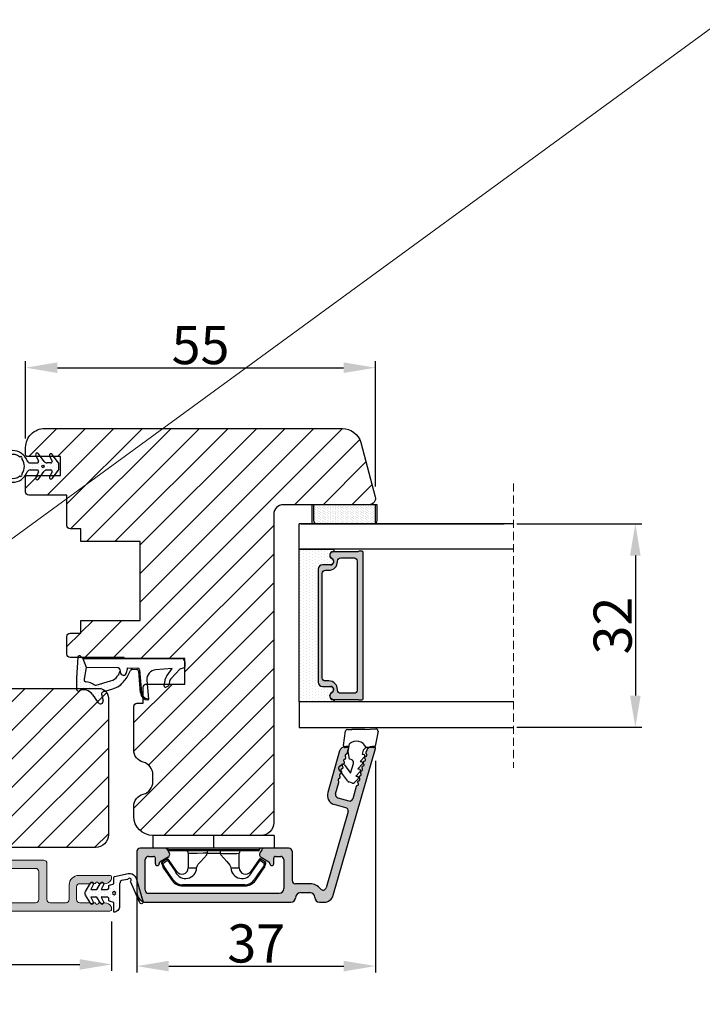
# Model space of a CAD drawing. Units: millimetres. Extents: x 3099 to 9415, y -2313 to -172.
# Drawn here: x 3200 to 3226, y -554 to -516 of the extents above; entities that cross this region are included whole.
import ezdxf

# ---------------------------------------------------------------- set-up
doc = ezdxf.new("R2010")
doc.units = ezdxf.units.MM
doc.linetypes.add('HIDDEN', pattern=[1.905, 1.27, -0.635])
doc.layers.get('0').update_dxf_attribs({"lineweight": 0})
doc.layers.get('DEFPOINTS').update_dxf_attribs({"lineweight": 0})
for name, color, linetype, lineweight in [('02 MEASURES', 156, 'Continuous', 13), ('03 FRAME', 40, 'Continuous', 25), ('06 SASH HATCH', 40, 'Continuous', 0), ('07 GLASS', 151, 'Continuous', 25), ('09 ALUMINIUM', 55, 'Continuous', 25), ('10 ALUMINIUM HATCH', 55, 'Continuous', 0), ('13 GASKET', 254, 'Continuous', 25), ('14 GASKET HATCH', 254, 'Continuous', 0), ('15 CLIPS', 22, 'Continuous', 25), ('19 PV', 7, 'Continuous', 25), ('22 GLASKLODS', 22, 'Continuous', 25)]:
    doc.layers.add(name, color=color, linetype=linetype, lineweight=lineweight)
doc.styles.add('M1x0.25', font='arial.ttf', dxfattribs={"height": 1.5})
doc.dimstyles.new('M1x0.25', dxfattribs={"dimscale": 0, "dimtxt": 1.5, "dimasz": 1.25, "dimexe": 0.25, "dimexo": 0.5, "dimgap": 0.125, "dimtad": 1, "dimdec": 0, "dimlfac": 4, "dimdsep": 46, "dimtxsty": 'M1x0.25', "dimcen": -1, "dimclrd": 256, "dimclre": 256, "dimclrt": 256, "dimazin": 2, "dimtfac": 1, "dimtdec": 0, "dimtmove": 0, "dimatfit": 3, "dimfxl": 1, "dimtolj": 1, "dimarcsym": 0})
pattern_1 = [(225, (3684.2663, 2803.9405), (0.561266, -0.561266), [])]
pattern_2 = [(270, (3684.26634, 2803.9405), (0.1190625, -0.05953125), [0, -0.1190625])]

# ---------------------------------------------------------------- blocks, each defined once
blk = doc.blocks.new('*D420')
at = {"layer": '02 MEASURES', "lineweight": -2}
for p, q in [((3191.538, -547.561), (3191.538, -552.99)), ((3203.163, -551.051), (3203.163, -552.99)), ((3192.788, -552.74), (3201.913, -552.74))]:
    blk.add_line(p, q, dxfattribs=at)
at = {"layer": '02 MEASURES'}
for points in [[(3192.788, -552.532), (3192.788, -552.948), (3191.538, -552.74)], [(3201.913, -552.948), (3201.913, -552.532), (3203.163, -552.74)]]:
    blk.add_solid(points, dxfattribs=at)
at = {"layer": 'DEFPOINTS', "color": 0}
for p in [(3191.538, -547.061), (3203.163, -550.551), (3203.163, -552.74)]:
    blk.add_point(p, dxfattribs=at)
at = {"layer": '02 MEASURES', "insert": (3197.351, -551.865), "char_height": 1.5, "attachment_point": 5, "style": 'M1x0.25'}
blk.add_mtext('\\A1;47', dxfattribs=at)
blk = doc.blocks.new('b')
at = {"layer": '15 CLIPS'}
for p, q in [((1725.67, -2993.35), (1725.67, -2991.35)), ((1744.67, -2991.35), (1725.67, -2991.35)), ((1735.17, -2993.35), (1735.17, -2991.35)), ((1744.67, -2991.35), (1744.67, -2993.35)), ((1735.17, -2993.35), (1725.67, -2993.35)), ((1727.97, -2993.55), (1735.17, -2993.55)), ((1735.17, -2993.75), (1728.17, -2993.75)), ((1731.17, -2994.15), (1731.17, -2996.45)), ((1734.16, -2993.75), (1734.16, -2994.15)), ((1734.16, -2994.15), (1736.19, -2994.15)), ((1744.67, -2993.35), (1735.17, -2993.35)), ((1735.17, -2993.55), (1742.37, -2993.55)), ((1742.17, -2993.75), (1735.17, -2993.75)), ((1736.19, -2993.75), (1736.19, -2994.15)), ((1739.17, -2996.45), (1739.17, -2994.15)), ((1727.77, -2995.08), (1727.88, -2995.25)), ((1742.47, -2995.25), (1742.58, -2995.08)), ((1731.17, -2996.45), (1732.48, -2996.45)), ((1737.87, -2996.45), (1739.17, -2996.45)), ((1740.07, -2999.1), (1730.28, -2999.1)), ((1730.28, -2999.1), (1730.28, -2999.3)), ((1730.28, -2999.3), (1740.07, -2999.3)), ((1740.07, -2999.1), (1740.07, -2999.3))]:
    blk.add_line(p, q, dxfattribs=at)
at = {"layer": '15 CLIPS', "flags": 128}
for points in [[(1734.16, -2994.15), (1734.16, -2994.15), (1733.51, -2994.16), (1732.58, -2994.18), (1731.83, -2994.18), (1731.34, -2994.17), (1731.17, -2994.15), (1731.17, -2994.15)], [(1732.48, -2996.45), (1732.55, -2996.17), (1732.72, -2995.88), (1733.13, -2995.44), (1734.06, -2994.42), (1734.16, -2994.15)], [(1736.19, -2994.15), (1736.29, -2994.42), (1737.22, -2995.44), (1737.71, -2996), (1737.83, -2996.23), (1737.87, -2996.45)], [(1727.17, -2995.74), (1727.1, -2995.76), (1727.03, -2995.79), (1727, -2995.8), (1726.99, -2995.8)], [(1726.99, -2995.8), (1727.09, -2996.09), (1727.17, -2996.32)], [(1727.77, -2995.08), (1727.37, -2995.36), (1727.06, -2995.57)], [(1727.17, -2995.74), (1727.13, -2995.67), (1727.09, -2995.61), (1727.07, -2995.58), (1727.06, -2995.57)], [(1727.17, -2995.74), (1727.57, -2995.46), (1727.88, -2995.25)], [(1727.36, -2996.25), (1727.26, -2995.96), (1727.17, -2995.74)], [(1727.88, -2995.25), (1728.61, -2996.3), (1729.19, -2997.13)], [(1729.35, -2997.02), (1728.62, -2995.96), (1728.04, -2995.13)], [(1742.3, -2995.13), (1741.57, -2996.19), (1741, -2997.02)], [(1741.16, -2997.13), (1741.89, -2996.08), (1742.47, -2995.25)], [(1742.47, -2995.25), (1742.4, -2995.2), (1742.34, -2995.16), (1742.31, -2995.14), (1742.3, -2995.13)], [(1742.47, -2995.25), (1742.86, -2995.52), (1743.17, -2995.74)], [(1743.29, -2995.57), (1742.89, -2995.3), (1742.58, -2995.08)], [(1743.17, -2995.74), (1743.07, -2996.02), (1742.99, -2996.25)], [(1743.17, -2995.74), (1743.22, -2995.67), (1743.26, -2995.61), (1743.28, -2995.58), (1743.29, -2995.57)], [(1743.17, -2995.74), (1743.25, -2995.76), (1743.32, -2995.79), (1743.35, -2995.8), (1743.36, -2995.8)], [(1743.18, -2996.32), (1743.28, -2996.03), (1743.36, -2995.8)], [(1727.36, -2996.25), (1727.28, -2996.28), (1727.21, -2996.3), (1727.18, -2996.31), (1727.17, -2996.32)], [(1727.17, -2996.32), (1727.18, -2996.34), (1727.19, -2996.36)], [(1727.36, -2996.25), (1727.29, -2996.3), (1727.23, -2996.34), (1727.2, -2996.36), (1727.19, -2996.36)], [(1727.19, -2996.36), (1728, -2997.53), (1728.63, -2998.44)], [(1728.8, -2998.32), (1727.99, -2997.16), (1727.36, -2996.25)], [(1741.16, -2997.13), (1741.1, -2997.09), (1741.07, -2997.07), (1741.04, -2997.05), (1741.02, -2997.04), (1741.01, -2997.03), (1741, -2997.02)], [(1742.99, -2996.25), (1742.18, -2997.41), (1741.55, -2998.32)], [(1741.72, -2998.44), (1742.52, -2997.28), (1743.15, -2996.36)], [(1742.99, -2996.25), (1743.07, -2996.28), (1743.14, -2996.3), (1743.17, -2996.31), (1743.18, -2996.32)], [(1743.15, -2996.36), (1743.17, -2996.34), (1743.18, -2996.32)], [(1728.8, -2998.32), (1728.74, -2998.37), (1728.71, -2998.39), (1728.68, -2998.41), (1728.66, -2998.42), (1728.65, -2998.43), (1728.63, -2998.44)], [(1741.55, -2998.32), (1741.61, -2998.37), (1741.64, -2998.39), (1741.67, -2998.41), (1741.69, -2998.42), (1741.7, -2998.43), (1741.72, -2998.44)]]:
    blk.add_lwpolyline(points, dxfattribs=at)
at = {"layer": '15 CLIPS'}
for centre, radius, start, end in [((1727.77, -2993.55), 0.2, 359.9761, 90.0164), ((1728.17, -2993.55), 0.2, 180.0071, 270.0025), ((1730.77, -2994.15), 0.4, 0.0062, 89.9949), ((1737.68, -2967.45), 26.74, 266.7964, 273.2036), ((1739.57, -2994.15), 0.4, 90.0051, 179.9938), ((1742.17, -2993.55), 0.2, 269.9854, 0.0221), ((1742.57, -2993.55), 0.2, 89.9956, 179.9947), ((1727.17, -2995.74), 0.2, 124.7426, 199.7692), ((1727.88, -2995.25), 0.2, 34.7392, 124.7514), ((1676.56, -2921.09), 90.18, 304.6842, 304.8113), ((1742.47, -2995.25), 0.2, 55.247, 145.2623), ((1743.17, -2995.74), 0.2, 340.263, 55.2253), ((1730.75, -2996.4), 1.73, 204.9766, 358.4963), ((1658.8, -2895.49), 123.64, 304.7014, 304.7941), ((1730.17, -2996.45), 1, 214.7471, 359.9994), ((1739.6, -2996.4), 1.73, 181.605, 334.9221), ((1740.17, -2996.45), 1, 180.0019, 325.2516), ((1664.02, -3110.26), 138.69, 55.211, 55.2936), ((1730.28, -2997.3), 2, 214.7451, 270.002), ((1730.28, -2997.3), 1.8, 214.7737, 269.9737), ((1740.07, -2997.3), 1.8, 270.0298, 325.2228), ((1740.07, -2997.3), 2, 270.0019, 325.2511)]:
    blk.add_arc(centre, radius, start, end, dxfattribs=at)
blk = doc.blocks.new('A$C3DED3EB6')
at = {"layer": '14 GASKET HATCH'}
h = blk.add_hatch(dxfattribs=at)
h.set_pattern_fill('DOTS', color=256, scale=0.3, style=0)
h.paths.add_polyline_path([(2.95, 14.17, 0.123356), (3.46, 15.53, -0.423923), (3.8, 15.8), (5.77, 15.5), (7.1, 16.01), (7.43, 16.31, 0.559716), (7.34, 16.81), (4.1, 17.01, 0.000213), (4.09, 17.01), (2.3, 17.01, 0.546456), (2.03, 16.58, -0.353985), (1.5, 14.51), (0.16, 13.52, 0.816255), (0.49, 12.81), (1.49, 13.05, -0.406001), (1.85, 12.84), (2.35, 11.3, 0.171791), (3.6, 9.49, 0.088688), (5.24, 8.51, -0.336533), (5.43, 8.21), (5.4, 7.56, -0.384601), (5.12, 7.27), (1.71, 6.97, 0.387027), (0.6, 5.79, 0.44548), (0.71, 5.69), (0.8, 5.7), (0.8, 5.77, -0.393479), (1.73, 6.77), (5.32, 7.08, 0.378672), (5.59, 7.37), (5.64, 8.97, -0.046796), (4.91, 9.13, -0.909937), (5, 10.12), (5.09, 10.14, -0.057949), (4.36, 10.54, -0.171791), (3.6, 11.64), (2.91, 13.9, -0.238201)])
at = {"layer": '13 GASKET'}
for p, q in [((4.09, 17.01), (2.3, 17.01)), ((5.77, 15.5), (3.8, 15.8)), ((7.34, 16.81), (4.1, 17.01)), ((5.77, 15.5), (5.68, 10.49)), ((7.1, 16.01), (5.77, 15.5)), ((7.1, 16.01), (7.43, 16.31)), ((7.1, 16.01), (7.1, 0.5)), ((0.16, 13.52), (1.5, 14.51)), ((1.49, 13.05), (0.49, 12.81)), ((1.85, 12.84), (2.35, 11.3)), ((2.91, 13.92), (3.6, 11.64)), ((5.43, 10.2), (5, 10.12)), ((5, 10.12), (5, 10.12)), ((5.44, 8.23), (5.4, 7.56)), ((5.64, 8.97), (5.6, 7.38)), ((5.12, 7.27), (1.71, 6.97)), ((5.32, 7.08), (1.73, 6.77)), ((3.72, 5.95), (0.71, 5.69)), ((0.8, 5.77), (0.8, 5.7)), ((2.84, 3.24), (3.96, 3.01)), ((5.54, 1.98), (5.34, 4.56)), ((2.62, 2.96), (2.82, 2.56)), ((2.95, 2.45), (3.74, 2.27)), ((5.42, 0.76), (3.99, 2.12)), ((4.45, 2.75), (5.54, 1.98)), ((5.64, 0.1), (5.42, 0.76)), ((6.6, 0), (5.85, 0))]:
    blk.add_line(p, q, dxfattribs=at)
for centre, radius, start, end in [((0.48, 15.88), 1.7, 306.6458, 24.6186), ((2.3, 16.71), 0.3, 90, 204.6186), ((0.48, 15.88), 3, 325.326, 353.4551), ((3.76, 15.5), 0.3, 81.5623, 173.4551), ((4.09, 13.43), 3.58, 89.9512, 90), ((7.23, 16.53), 0.3, 312.0806, 69.0263), ((3.2, 14), 0.3, 145.326, 195.1498), ((0.4, 13.2), 0.4, 126.6458, 283.5386), ((1.56, 12.76), 0.3, 15.1498, 103.5386), ((5.53, 12.16), 3.3, 195.1498, 234.1408), ((5.53, 12.16), 2, 195.1498, 234.1408), ((7.14, 13.59), 5.42, 229.1545, 249.4273), ((6.47, 13.45), 3.59, 234.1408, 247.4069), ((5, 9.62), 0.5, 90, 259.2009), ((5.38, 10.49), 0.3, 280.4077, 358.6762), ((6.14, 12.96), 4.03, 252.1001, 262.8171), ((5.14, 8.23), 0.3, 358.4004, 69.4273), ((1.8, 5.77), 1.2, 94.0856, 178.8011), ((1.8, 5.77), 1, 94.0856, 180), ((5.1, 7.57), 0.3, 275.053, 359.2001), ((5.3, 7.38), 0.3, 275.053, 358.6762), ((0.7, 5.79), 0.1, 178.8011, 274.8492), ((3.84, 4.45), 1.5, 4.1922, 94.8492), ((2.8, 3.05), 0.2, 78.3995, 206.5651), ((3, 2.65), 0.2, 206.5651, 256.6853), ((3.62, 1.78), 0.5, 43.0047, 76.6853), ((3.76, 2.03), 1, 46.12, 78.3995), ((5.85, 0.3), 0.3, 223.0047, 270), ((6.6, 0.5), 0.5, 270, 0)]:
    blk.add_arc(centre, radius, start, end, dxfattribs=at)
blk = doc.blocks.new('Ų5mm O-ring')
at = {"layer": '14 GASKET HATCH'}
h = blk.add_hatch(dxfattribs=at)
h.set_pattern_fill('DOTS', color=256, scale=0.3, style=0)
h.paths.add_polyline_path([(1620.59, -815.5, -0.554701), (1620.88, -815.32), (1621.76, -815.75, 0.589157), (1622.14, -815.54, 0.237916), (1622.04, -815.34), (1620.8, -814.42, -0.237916), (1620.59, -814.01), (1620.59, -813.37, -0.555328), (1620.88, -813.19), (1621.66, -813.58, 0.589157), (1622.04, -813.36, 0.237916), (1621.94, -813.16), (1620.62, -812.19, 0.160483), (1620.45, -812.13), (1619.64, -812.13, 0.160483), (1619.47, -812.19), (1618.15, -813.16, 0.237916), (1618.04, -813.36, 0.589157), (1618.43, -813.58), (1619.21, -813.19, -0.555328), (1619.49, -813.37), (1619.49, -814.01, -0.237916), (1619.29, -814.42), (1618.05, -815.34, 0.237916), (1617.94, -815.54, 0.589157), (1618.33, -815.75), (1619.21, -815.32, -0.554701), (1619.49, -815.5), (1619.49, -816.62, -0.312963), (1619.17, -817.09, 0.312963), (1617.54, -819.43, 0.198912), (1618.28, -821.2, 0.198912), (1620.04, -821.93, 0.414214), (1622.54, -819.43, 0.312963), (1620.92, -817.09, -0.312963), (1620.59, -816.62)])
h.paths.add_polyline_path([(1621.18, -817.91, 0.298217), (1621.29, -817.91, -0.763763), (1621.56, -818.18, 0.298217), (1621.57, -818.29, -0.212136), (1621.91, -819.8, -0.339327), (1621.82, -819.88, 0.65192), (1621.69, -820.22, -0.339327), (1621.71, -820.34, -0.232969), (1620.33, -821.31, -0.339327), (1620.23, -821.25, 0.65192), (1619.86, -821.25, -0.339327), (1619.75, -821.31, -0.159406), (1618.7, -820.77, -0.070928), (1618.38, -820.34, -0.339327), (1618.4, -820.22, 0.65192), (1618.27, -819.88, -0.339327), (1618.18, -819.8, -0.212136), (1618.52, -818.29, 0.298217), (1618.53, -818.18, -0.763763), (1618.8, -817.91, 0.298217), (1618.91, -817.91, -0.331487)], flags=16)
h.paths.add_polyline_path([(1619.84, -814.62, -1), (1620.24, -814.62, -1)], flags=16)
at = {"layer": '13 GASKET'}
for p, q in [((1619.47, -812.19), (1618.15, -813.16)), ((1620.45, -812.13), (1619.64, -812.13)), ((1621.94, -813.16), (1620.62, -812.19)), ((1618.43, -813.58), (1619.21, -813.19)), ((1619.49, -813.37), (1619.49, -814.01)), ((1620.59, -814.01), (1620.59, -813.37)), ((1620.88, -813.19), (1621.66, -813.58)), ((1619.29, -814.42), (1618.05, -815.34)), ((1618.33, -815.75), (1619.21, -815.32)), ((1619.49, -816.62), (1619.49, -815.5)), ((1620.59, -816.62), (1620.59, -815.5)), ((1622.04, -815.34), (1620.8, -814.42)), ((1620.88, -815.32), (1621.76, -815.75))]:
    blk.add_line(p, q, dxfattribs=at)
blk.add_circle((1620.04, -814.62), 0.2, dxfattribs=at)
for centre, radius, start, end in [((1619.64, -812.43), 0.3, 90, 126.469), ((1620.45, -812.43), 0.3, 53.531, 90), ((1618.29, -813.36), 0.25, 126.469, 180), ((1618.29, -813.36), 0.25, 180, 302.019), ((1619.29, -813.37), 0.2, 0, 116.1785), ((1618.99, -814.01), 0.5, 306.469, 0), ((1620.79, -813.37), 0.2, 63.8215, 180), ((1621.09, -814.01), 0.5, 180, 233.531), ((1621.79, -813.36), 0.25, 237.981, 360), ((1621.79, -813.36), 0.25, 360, 53.531), ((1618.19, -815.54), 0.25, 126.469, 180), ((1618.19, -815.54), 0.25, 180, 302.019), ((1619.29, -815.5), 0.2, 0, 116.0688), ((1620.79, -815.5), 0.2, 63.9312, 180), ((1621.89, -815.54), 0.25, 237.981, 360), ((1621.89, -815.54), 0.25, 360, 53.531), ((1620.04, -819.43), 2.5, 110.4873, 180), ((1618.99, -816.62), 0.5, 290.4873, 0), ((1621.09, -816.62), 0.5, 180, 249.5127), ((1620.04, -819.43), 2.5, 360, 69.5127), ((1620.04, -819.43), 1.9, 143.3207, 191.2284), ((1618.7, -818.09), 0.2, 60.2575, 209.7425), ((1618.44, -818.23), 0.1, 323.3207, 29.7425), ((1618.85, -817.83), 0.1, 240.2575, 306.6793), ((1620.04, -819.43), 1.9, 53.3207, 126.6793), ((1621.24, -817.83), 0.1, 233.3207, 299.7425), ((1621.39, -818.09), 0.2, 330.2575, 119.7425), ((1621.65, -818.23), 0.1, 150.2575, 216.6793), ((1620.04, -819.43), 1.9, 348.7716, 36.6793), ((1620.04, -819.43), 2.5, 180, 225), ((1618.28, -819.78), 0.1, 191.2284, 266.2023), ((1618.26, -820.08), 0.2, 313.7977, 86.2023), ((1618.47, -820.3), 0.1, 133.7977, 208.7716), ((1620.04, -819.43), 1.9, 208.7716, 225), ((1620.04, -819.43), 2.5, 270, 360), ((1620.04, -819.43), 1.9, 278.7716, 331.2284), ((1621.83, -820.08), 0.2, 93.7977, 226.2023), ((1621.62, -820.3), 0.1, 331.2284, 46.2023), ((1621.81, -819.78), 0.1, 273.7977, 348.7716), ((1620.04, -819.43), 2.5, 225, 270), ((1620.04, -819.43), 1.9, 225, 261.2284), ((1619.77, -821.21), 0.1, 261.2284, 336.2023), ((1620.04, -821.33), 0.2, 23.7977, 156.2023), ((1620.32, -821.21), 0.1, 203.7977, 278.7716)]:
    blk.add_arc(centre, radius, start, end, dxfattribs=at)
blk = doc.blocks.new('*D422')
at = {"layer": '02 MEASURES', "lineweight": -2}
for p, q in [((3213.538, -544.731), (3213.538, -553.055)), ((3204.163, -549.606), (3204.163, -553.055)), ((3205.413, -552.805), (3212.288, -552.805))]:
    blk.add_line(p, q, dxfattribs=at)
at = {"layer": '02 MEASURES'}
for points in [[(3205.413, -552.597), (3205.413, -553.014), (3204.163, -552.805)], [(3212.288, -553.014), (3212.288, -552.597), (3213.538, -552.805)]]:
    blk.add_solid(points, dxfattribs=at)
at = {"layer": 'DEFPOINTS', "color": 0}
for p in [(3213.538, -544.231), (3204.163, -549.106), (3213.538, -552.805)]:
    blk.add_point(p, dxfattribs=at)
at = {"layer": '02 MEASURES', "insert": (3208.851, -551.915), "char_height": 1.5, "attachment_point": 5, "style": 'M1x0.25'}
blk.add_mtext('\\A1;37', dxfattribs=at)
blk = doc.blocks.new('*D423')
at = {"layer": '02 MEASURES', "lineweight": -2}
for p, q in [((3199.788, -532.068), (3199.788, -529.03)), ((3213.536, -533.952), (3213.536, -529.03)), ((3201.038, -529.28), (3212.286, -529.28))]:
    blk.add_line(p, q, dxfattribs=at)
at = {"layer": '02 MEASURES'}
for points in [[(3201.038, -529.072), (3201.038, -529.489), (3199.788, -529.28)], [(3212.286, -529.489), (3212.286, -529.072), (3213.536, -529.28)]]:
    blk.add_solid(points, dxfattribs=at)
at = {"layer": 'DEFPOINTS', "color": 0}
for p in [(3213.536, -529.28), (3199.788, -532.568), (3213.536, -534.452)]:
    blk.add_point(p, dxfattribs=at)
at = {"layer": '02 MEASURES', "insert": (3206.662, -528.392), "char_height": 1.5, "attachment_point": 5, "style": 'M1x0.25'}
blk.add_mtext('\\A1;55', dxfattribs=at)
blk = doc.blocks.new('2-lags glas 1')
at = {"layer": '14 GASKET HATCH', "linetype": 'ByBlock'}
h = blk.add_hatch(dxfattribs=at)
h.set_pattern_fill('DOTS', color=256, scale=0.3, angle=360, style=0)
h.set_pattern_definition([(360, (-3896.3544, -242.25144), (0.238125, -0.47625), [0, -0.47625])])
h.paths.add_polyline_path([(-1374.21, -991.95), (-1392.01, -991.95, 0.414213), (-1392.66, -992.6), (-1392.66, -993.83), (-1392.66, -993.83, -0.786496), (-1393.65, -994.06, 0.738654), (-1394.78, -994.27, -0.941333), (-1395.11, -994.25), (-1395.11, -988.95), (-1371.11, -988.95), (-1371.11, -994.25, -0.941332), (-1371.45, -994.27, 0.738654), (-1372.58, -994.06, -0.786496), (-1373.56, -993.83), (-1373.56, -993.83), (-1373.56, -992.6, 0.414211)])
h = blk.add_hatch(dxfattribs=at)
h.set_pattern_fill('DOTS', color=256, scale=0.25, angle=360, style=0)
h.set_pattern_definition([(360, (-3896.3544, -242.25144), (0.1984375, -0.396875), [0, -0.396875])])
h.paths.add_polyline_path([(-1399.11, -1000.95), (-1402.11, -1000.95), (-1402.11, -990.95), (-1399.11, -990.95)])
at = {"layer": '19 PV'}
h = blk.add_hatch(color=256, dxfattribs=at)
h.set_gradient(color1=(255, 255, 255), one_color=1)
h.paths.add_polyline_path([(-1371.56, -998.95), (-1394.66, -998.95, -0.414198), (-1394.86, -998.75), (-1394.86, -998.42, -0.268008), (-1394.76, -998.24), (-1394.76, -994.39, -0.774649), (-1393.64, -994.1, 0.774553), (-1392.66, -993.85), (-1392.66, -993.83), (-1392.66, -993.83), (-1392.66, -992.6, -0.414213), (-1392.01, -991.95), (-1374.21, -991.95, -0.414211), (-1373.56, -992.6), (-1373.56, -993.83), (-1373.56, -993.83), (-1373.56, -993.85, 0.774552), (-1372.59, -994.1, -0.774648), (-1371.46, -994.39), (-1371.46, -998.24, -0.268016), (-1371.36, -998.42), (-1371.36, -998.75, -0.4142)])
h.paths.add_polyline_path([(-1393.17, -994.97), (-1393.26, -994.97, 0.414223), (-1393.76, -995.47), (-1393.76, -997.57, 0.414223), (-1393.26, -998.07), (-1372.96, -998.07, 0.414222), (-1372.46, -997.57), (-1372.46, -995.47, 0.414222), (-1372.96, -994.97), (-1373.05, -994.97, -0.414247), (-1374.4, -993.62), (-1374.4, -993.07, 0.414224), (-1374.9, -992.57), (-1391.32, -992.57, 0.414225), (-1391.82, -993.07), (-1391.82, -993.62, -0.414246)], flags=16)
at = {"color": 7, "linetype": 'HIDDEN', "lineweight": 18}
blk.add_line((-1405.46, -1022.66), (-1360.76, -1022.66), dxfattribs=at)
at = {"layer": '07 GLASS', "linetype": 'Continuous', "lineweight": 25}
for p, q in [((-1395.11, -988.95), (-1399.11, -988.95)), ((-1399.11, -1022.66), (-1399.11, -988.95)), ((-1395.11, -1022.66), (-1395.11, -988.95)), ((-1371.11, -988.95), (-1367.11, -988.95)), ((-1371.11, -1022.66), (-1371.11, -988.95)), ((-1367.11, -988.95), (-1367.11, -1022.66))]:
    blk.add_line(p, q, dxfattribs=at)
at = {"layer": '13 GASKET', "color": 7, "linetype": 'Continuous', "lineweight": 25}
blk.add_lwpolyline([(-1402.11, -1000.95), (-1402.11, -990.95), (-1399.11, -990.95), (-1399.11, -1000.95)], close=True, dxfattribs=at)
at = {"layer": '19 PV', "color": 7, "linetype": 'Continuous', "lineweight": 25}
for p, q in [((-1392.66, -993.85), (-1392.66, -992.6)), ((-1373.56, -992.6), (-1373.56, -993.85))]:
    blk.add_line(p, q, dxfattribs=at)
for points in [[(-1395.11, -988.95), (-1395.11, -994.25, 0.941341), (-1394.78, -994.27, -0.738654), (-1393.65, -994.06, 0.786545), (-1392.66, -993.83), (-1392.66, -992.6, -0.414213), (-1392.01, -991.95), (-1374.21, -991.95, -0.414213), (-1373.56, -992.6), (-1373.56, -993.83, 0.786545), (-1372.58, -994.06, -0.738654), (-1371.45, -994.27, 0.94134), (-1371.11, -994.25), (-1371.11, -988.95)], [(-1393.17, -994.97), (-1393.26, -994.97, 0.414223), (-1393.76, -995.47), (-1393.76, -997.57, 0.414223), (-1393.26, -998.07), (-1372.96, -998.07, 0.414222), (-1372.46, -997.57), (-1372.46, -995.47, 0.414222), (-1372.96, -994.97), (-1373.05, -994.97, -0.414247), (-1374.4, -993.62), (-1374.4, -993.07, 0.414224), (-1374.9, -992.57), (-1391.32, -992.57, 0.414225), (-1391.82, -993.07), (-1391.82, -993.62, -0.414246)]]:
    blk.add_lwpolyline(points, format="xyb", close=True, dxfattribs=at)
blk.add_lwpolyline([(-1392.66, -993.85, -0.774553), (-1393.64, -994.1, 0.774649), (-1394.76, -994.39), (-1394.76, -998.24, 0.268008), (-1394.86, -998.42), (-1394.86, -998.75, 0.414198), (-1394.66, -998.95), (-1371.56, -998.95, 0.4142), (-1371.36, -998.75), (-1371.36, -998.42, 0.268016), (-1371.46, -998.24), (-1371.46, -994.39, 0.774648), (-1372.59, -994.1, -0.774552), (-1373.56, -993.85)], format="xyb", dxfattribs=at)
blk = doc.blocks.new('sdasdasdDD1')
blk.add_line((-3.43, 1.29), (-3.46, -0.76))
at = {"layer": '13 GASKET'}
for p, q in [((-3.18, 3.36), (-0.84, 2.9)), ((-3.43, 1.29), (-3.54, 3.04)), ((-0.6, 2.61), (-0.6, 1.45)), ((0, 0.97), (0.41, 0.86)), ((0.41, 0.86), (0.49, 1.14)), ((0.82, 1.23), (1.56, 0.53)), ((1.56, 0.53), (1.64, 0.81)), ((1.97, 0.9), (2.71, 0.2)), ((2.71, 0.2), (2.8, 0.48)), ((3.13, 0.57), (3.87, -0.14)), ((3.87, -0.14), (3.95, 0.15)), ((4.28, 0.24), (4.89, -0.34)), ((-3.47, -1.43), (-3.46, -0.76)), ((-0.01, -1.31), (-1.19, -1.11)), ((-0.6, -1.21), (-0.6, -1.78)), ((1.19, -1.14), (-0.01, -1.31)), ((1.27, -0.85), (1.19, -1.14)), ((3.44, -0.95), (1.89, -0.5)), ((2.12, -1.91), (3.44, -0.95)), ((4.69, -1.39), (2.77, -2.8)), ((4.97, -0.64), (4.8, -1.23)), ((-0.94, -2.08), (-3.22, -1.73)), ((2.35, -2.74), (2.06, -2.33))]:
    blk.add_line(p, q, dxfattribs=at)
for centre, radius, start, end in [((-3.24, 3.06), 0.3, 79.0287, 183.7861), ((-0.9, 2.61), 0.3, 359, 79.0287), ((0, 0), 1.62, 112.5405, 223.0542), ((0, 0), 1.62, 112.5405, 223.0542), ((0.28, 1.93), 1, 205.8358, 254.0168), ((0.68, 1.09), 0.2, 46.2991, 164.0426), ((1.83, 0.76), 0.2, 46.2989, 164.0423), ((2.99, 0.43), 0.2, 46.2986, 164.0421), ((4.14, 0.1), 0.2, 46.2996, 164.0431), ((-3.17, -1.43), 0.3, 179, 261.3147), ((1.75, -0.99), 0.5, 73.9886, 163.9886), ((4.51, -1.15), 0.3, 306.3058, 344), ((4.68, -0.56), 0.3, 344, 46.2597), ((-0.9, -1.78), 0.3, 261.3147, 0), ((2.3, -2.16), 0.3, 126.2994, 216.3488), ((2.6, -2.56), 0.3, 216.3488, 306.3058)]:
    blk.add_arc(centre, radius, start, end, dxfattribs=at)
blk = doc.blocks.new('*D424')
at = {"layer": '02 MEASURES', "lineweight": -2}
for p, q in [((3219.099, -535.418), (3224, -535.418)), ((3223.75, -536.668), (3223.75, -542.168)), ((3219.099, -543.418), (3224, -543.418))]:
    blk.add_line(p, q, dxfattribs=at)
at = {"layer": '02 MEASURES'}
for points in [[(3223.958, -536.668), (3223.541, -536.668), (3223.75, -535.418)], [(3223.541, -542.168), (3223.958, -542.168), (3223.75, -543.418)]]:
    blk.add_solid(points, dxfattribs=at)
at = {"layer": 'DEFPOINTS', "color": 0}
for p in [(3218.599, -535.418), (3218.599, -543.418), (3223.75, -543.418)]:
    blk.add_point(p, dxfattribs=at)
at = {"layer": '02 MEASURES', "insert": (3222.859, -539.418), "char_height": 1.5, "attachment_point": 5, "rotation": 90, "style": 'M1x0.25'}
blk.add_mtext('\\A1;32', dxfattribs=at)

msp = doc.modelspace()

# ---------------------------------------------------------------- hatches: boundary and pattern name
at = {"layer": '06 SASH HATCH'}
h = msp.add_hatch(dxfattribs=at)
h.set_pattern_fill('LINE', color=256, scale=0.25, angle=225, style=0)
h.set_pattern_definition(pattern_1)
h.paths.add_polyline_path([(3194.038, -532.34), (3191.663, -532.34), (3191.538, -532.215), (3191.538, -526.515), (3191.663, -526.39), (3192.288, -526.39), (3192.288, -523.39), (3191.663, -523.39), (3191.538, -523.265), (3191.538, -520.39, -0.414211), (3192.288, -519.64), (3195.788, -519.64, -0.414211), (3196.538, -520.39), (3196.538, -531.765, 0.414211), (3196.913, -532.14), (3197.788, -532.14, -0.414206), (3198.288, -532.64), (3198.288, -541.515, 0.414212), (3198.663, -541.89), (3202.663, -541.89, -0.4142), (3203.038, -542.265), (3203.038, -547.64, -0.414206), (3202.538, -548.14), (3192.288, -548.14, -0.414211), (3191.538, -547.39), (3191.538, -544.515), (3191.663, -544.39), (3192.288, -544.39), (3192.288, -541.39), (3191.663, -541.39), (3191.538, -541.265), (3191.538, -540.761), (3192.288, -538.95), (3191.538, -538.64), (3191.538, -533.465), (3191.663, -533.34), (3194.038, -533.34)])
h = msp.add_hatch(dxfattribs=at)
h.set_pattern_fill('LINE', color=256, scale=0.25, angle=225, style=0)
h.set_pattern_definition(pattern_1)
h.paths.add_polyline_path([(3201.413, -534.293), (3199.913, -534.293, -0.414308), (3199.788, -534.168), (3199.788, -533.568, -0.414409), (3199.838, -533.518), (3201.163, -533.518), (3201.163, -533.243), (3201.163, -533.043), (3201.163, -532.768), (3199.838, -532.768, -0.41441), (3199.788, -532.718), (3199.788, -532.418, -0.414226), (3200.538, -531.668), (3212.235, -531.668, -0.339464), (3212.959, -532.224), (3213.53, -534.353, -0.493111), (3213.288, -534.668), (3209.913, -534.668, 0.414212), (3209.538, -535.043), (3209.538, -547.168, -0.414206), (3209.038, -547.668), (3204.788, -547.668, -0.414211), (3204.038, -546.918), (3204.038, -546.527, -0.341975), (3204.413, -546.043, 0.342014), (3204.788, -545.559), (3204.788, -545.277, 0.342012), (3204.413, -544.793, -0.341975), (3204.038, -544.309), (3204.038, -542.593, -0.414225), (3204.163, -542.468), (3204.413, -542.468), (3204.413, -541.843, -0.414225), (3204.538, -541.718), (3206.038, -541.718), (3206.038, -540.718), (3203.663, -540.718), (3203.663, -540.668), (3201.538, -540.668, -0.414225), (3201.413, -540.543), (3201.413, -539.843, -0.414225), (3201.538, -539.718), (3201.963, -539.718), (3201.963, -539.218), (3204.288, -539.218), (3204.288, -536.118), (3201.963, -536.118), (3201.963, -535.618), (3201.538, -535.618, -0.414225), (3201.413, -535.493)])
at = {"layer": '10 ALUMINIUM HATCH'}
for points in [[(3204.613, -549.943, -0.414214), (3204.488, -549.818), (3204.488, -548.618, -0.414214), (3204.613, -548.493), (3204.813, -548.493, -0.414214), (3204.888, -548.568), (3204.888, -548.781, 1), (3205.038, -548.781), (3205.038, -548.772, -0.267949), (3205.076, -548.707), (3205.388, -548.526, 0.414214), (3205.434, -548.356), (3205.362, -548.231, 0.267949), (3205.254, -548.168), (3204.288, -548.168, 0.414214), (3204.163, -548.293), (3204.163, -549.918, 0.414214), (3204.538, -550.293), (3210.213, -550.293, 0.414214), (3210.4, -550.106, -0.414214), (3210.588, -549.918), (3210.963, -549.918, -0.414214), (3211.15, -550.106, 0.414214), (3211.338, -550.293), (3211.52, -550.293, 0.334595), (3211.88, -550.021), (3213.536, -544.248, 0.498582), (3213.476, -544.168), (3213.422, -544.168, 0.334595), (3213.182, -544.349), (3213.164, -544.41, 0.288716), (3213.18, -544.467, -0.629941), (3213.153, -544.562, 0.629941), (3213.126, -544.657, -0.629941), (3213.098, -544.753, 0.629941), (3213.071, -544.848, -0.629941), (3213.044, -544.944, 0.629941), (3213.016, -545.039, -0.629941), (3212.989, -545.134, 0.629941), (3212.962, -545.23, -0.629941), (3212.934, -545.325, 0.629941), (3212.907, -545.42, -0.629941), (3212.88, -545.516, 0.629941), (3212.852, -545.611, -0.629941), (3212.825, -545.706, 0.288716), (3212.781, -545.746), (3212.643, -546.226, -0.414214), (3212.489, -546.312), (3212.056, -546.188, -0.414214), (3211.97, -546.034), (3212.099, -545.585, 0.288716), (3212.083, -545.529, -0.629941), (3212.11, -545.433, 0.629941), (3212.137, -545.338, -0.629941), (3212.165, -545.243, 0.629941), (3212.192, -545.147, -0.629941), (3212.219, -545.052, 0.629941), (3212.247, -544.957, -0.629941), (3212.274, -544.861, 0.629941), (3212.301, -544.766, -0.629941), (3212.329, -544.67, 0.629941), (3212.356, -544.575, -0.629941), (3212.383, -544.48, 0.288716), (3212.427, -544.441), (3212.482, -544.248, 0.498746), (3212.422, -544.168), (3212.369, -544.168, 0.334612), (3212.128, -544.349), (3211.66, -545.983, 0.414214), (3211.917, -546.447), (3212.373, -546.578, -0.414214), (3212.459, -546.733), (3211.601, -549.727, -0.609127), (3211.383, -549.77, 0.228052), (3210.963, -549.568), (3210.388, -549.568, -0.414214), (3210.263, -549.443), (3210.263, -548.293, 0.414214), (3210.138, -548.168), (3209.173, -548.168, 0.267949), (3209.065, -548.231), (3208.992, -548.356, 0.414214), (3209.038, -548.526), (3209.351, -548.707, -0.267949), (3209.388, -548.772), (3209.388, -548.781, 1), (3209.538, -548.781), (3209.538, -548.568, -0.414214), (3209.613, -548.493), (3209.813, -548.493, -0.414214), (3209.938, -548.618), (3209.938, -549.756, -0.414214), (3209.751, -549.943)], [(3193.151, -550.19), (3193.151, -549.09, -0.414214), (3193.276, -548.965), (3194.326, -548.965, -0.414214), (3194.401, -549.04), (3194.401, -549.146, 0.57735), (3194.522, -549.216), (3194.901, -548.998, 0.414214), (3194.946, -548.827), (3194.874, -548.702, 0.267949), (3194.766, -548.64), (3192.776, -548.64, 0.414214), (3192.651, -548.765), (3192.651, -548.99, 0.414214), (3192.701, -549.04), (3192.701, -549.069, 0.598837), (3192.681, -549.2, -0.236068), (3192.701, -549.24, -0.236068), (3192.681, -549.28, 0.598837), (3192.701, -549.41), (3192.701, -549.44, 0.414214), (3192.651, -549.49), (3192.651, -550.19, -0.414214), (3192.526, -550.315), (3192.113, -550.315, -0.414214), (3191.988, -550.19), (3191.988, -548.765, 0.414214), (3191.863, -548.64), (3191.788, -548.64, 0.414214), (3191.663, -548.765), (3191.663, -550.265, 0.414214), (3192.038, -550.64), (3203.101, -550.64, 0.414214), (3203.163, -550.577), (3203.163, -550.525, 0.14008), (3203.144, -550.459, 0.242528), (3202.902, -550.315), (3202.889, -550.315, 0.288716), (3202.839, -550.346, -0.629941), (3202.74, -550.346), (3202.74, -550.345, -0.055611), (3202.731, -550.334), (3202.73, -550.331, 0.52188), (3202.641, -550.346, -0.629941), (3202.541, -550.346, 0.629941), (3202.442, -550.346, -0.588528), (3202.346, -550.352, -0.091589), (3202.331, -550.334), (3202.326, -550.326, 0.162544), (3202.293, -550.315), (3201.913, -550.315, -0.414214), (3201.788, -550.19), (3201.788, -549.69, -0.414214), (3201.913, -549.565), (3202.293, -549.565, 0.175598), (3202.329, -549.552), (3202.331, -549.547, -0.079125), (3202.344, -549.532, -0.617651), (3202.442, -549.533, 0.629941), (3202.541, -549.533, -0.629941), (3202.641, -549.533, 0.558101), (3202.734, -549.543, -0.015746), (3202.736, -549.54, 0.035225), (3202.74, -549.533, -0.629941), (3202.839, -549.533, 0.288716), (3202.889, -549.565, 0.257883), (3203.144, -549.42, 0.14008), (3203.163, -549.354), (3203.163, -549.302, 0.414214), (3203.101, -549.24), (3201.876, -549.24, 0.414214), (3201.501, -549.615), (3201.501, -550.19, -0.414214), (3201.376, -550.315), (3200.751, -550.315, -0.414214), (3200.626, -550.19), (3200.626, -548.765, 0.414214), (3200.501, -548.64), (3198.685, -548.64, 0.267949), (3198.577, -548.702), (3198.505, -548.827, 0.414214), (3198.551, -548.998), (3198.929, -549.216, 0.57735), (3199.051, -549.146), (3199.051, -549.04, -0.414214), (3199.126, -548.965), (3200.176, -548.965, -0.414214), (3200.301, -549.09), (3200.301, -550.19, -0.414214), (3200.176, -550.315), (3193.276, -550.315, -0.414214)]]:
    msp.add_hatch(color=256, dxfattribs=at).paths.add_polyline_path(points)
at = {"layer": '14 GASKET HATCH', "linetype": 'ByBlock'}
h = msp.add_hatch(dxfattribs=at)
h.set_pattern_fill('DOTS', color=256, scale=0.0625, angle=270, style=0)
h.set_pattern_definition([(270, (3684.26634, 2803.9405), (0.09921875, -0.049609375), [0, -0.09921875])])
h.paths.add_polyline_path([(3213.474, -535.418), (3211.224, -535.418, -0.414214), (3211.099, -535.293), (3211.099, -534.668), (3213.588, -534.668), (3213.599, -534.668), (3213.599, -535.293, -0.414214)])
at = {"layer": '14 GASKET HATCH'}
h = msp.add_hatch(dxfattribs=at)
h.set_pattern_fill('DOTS', color=256, scale=0.075, angle=270, style=0)
h.set_pattern_definition(pattern_2)
h.paths.add_polyline_path([(3203.476, -550.461, -0.414238), (3203.251, -550.686), (3203.251, -550.311), (3203.087, -550.258, -0.32631), (3203.052, -550.211), (3203.052, -550.141, 0.414108), (3203.002, -550.091), (3202.754, -550.091), (3202.842, -550.276, -0.960135), (3202.731, -550.334), (3202.591, -550.091), (3202.354, -550.091), (3202.442, -550.276, -0.960245), (3202.331, -550.334), (3202.147, -550.016, -0.268018), (3202.147, -549.866), (3202.331, -549.547, -0.960245), (3202.442, -549.605), (3202.354, -549.791), (3202.591, -549.791), (3202.731, -549.547, -0.960135), (3202.842, -549.605), (3202.754, -549.791), (3203.002, -549.791, 0.414103), (3203.052, -549.741), (3203.052, -549.671, -0.32631), (3203.087, -549.623), (3203.253, -549.57), (3203.251, -549.303, -0.284658), (3203.281, -549.277), (3203.812, -549.169), (3203.838, -549.165, -0.283832), (3204.079, -549.268, -0.114137), (3204.127, -549.351), (3204.409, -550.29, -0.38003), (3204.395, -550.32, -0.66525), (3204.28, -550.323), (3204.225, -550.2), (3203.916, -549.504, -0.283432), (3203.923, -549.452, 1.054748), (3203.822, -549.378, -0.213509), (3203.788, -549.4), (3203.556, -549.435, 0.284641), (3203.516, -549.47), (3203.486, -549.562, -0.015708), (3203.476, -549.591, -0.003243), (3203.476, -549.596)])
h.paths.add_polyline_path([(3203.264, -549.877, 1), (3203.264, -550.002, 1)], flags=16)
h = msp.add_hatch(dxfattribs=at)
h.set_pattern_fill('DOTS', color=256, scale=0.075, angle=270, style=0)
h.set_pattern_definition(pattern_2)
h.paths.add_polyline_path([(3203.476, -550.461, -0.414238), (3203.251, -550.686), (3203.251, -550.311), (3203.087, -550.258, -0.32631), (3203.052, -550.211), (3203.052, -550.141, 0.414108), (3203.002, -550.091), (3202.754, -550.091), (3202.842, -550.276, -0.960135), (3202.731, -550.334), (3202.591, -550.091), (3202.354, -550.091), (3202.442, -550.276, -0.960245), (3202.331, -550.334), (3202.147, -550.016, -0.268018), (3202.147, -549.866), (3202.331, -549.547, -0.960245), (3202.442, -549.605), (3202.354, -549.791), (3202.591, -549.791), (3202.731, -549.547, -0.960135), (3202.842, -549.605), (3202.754, -549.791), (3203.002, -549.791, 0.414103), (3203.052, -549.741), (3203.052, -549.671, -0.32631), (3203.087, -549.623), (3203.253, -549.57), (3203.251, -549.303, -0.284658), (3203.281, -549.277), (3203.812, -549.169), (3203.838, -549.165, -0.283832), (3204.079, -549.268, -0.114137), (3204.127, -549.351), (3204.409, -550.29, -0.38003), (3204.395, -550.32, -0.66525), (3204.28, -550.323), (3204.225, -550.2), (3203.916, -549.504, -0.283432), (3203.923, -549.452, 1.054748), (3203.822, -549.378, -0.213509), (3203.788, -549.4), (3203.556, -549.435, 0.284641), (3203.516, -549.47), (3203.486, -549.562, -0.015708), (3203.476, -549.591, -0.003243), (3203.476, -549.596)])
h.paths.add_polyline_path([(3203.264, -549.877, 1), (3203.264, -550.002, 1)], flags=16)

# ---------------------------------------------------------------- linework, layer by layer
at = {"layer": '02 MEASURES'}
msp.add_line((3108.816, -602.057), (3434.67, -364.056), dxfattribs=at)
at = {"layer": '03 FRAME'}
msp.add_lwpolyline([(3209.038, -547.668), (3204.788, -547.668, -0.414211), (3204.038, -546.918), (3204.038, -546.527, -0.341975), (3204.413, -546.043, 0.342014), (3204.788, -545.559), (3204.788, -545.277, 0.342012), (3204.413, -544.793, -0.341975), (3204.038, -544.309), (3204.038, -542.593, -0.414225), (3204.163, -542.468), (3204.413, -542.468), (3204.413, -541.843, -0.414224), (3204.538, -541.718), (3206.038, -541.718), (3206.038, -540.718), (3203.663, -540.718), (3203.663, -540.668), (3201.538, -540.668, -0.414225), (3201.413, -540.543), (3201.413, -539.843, -0.414225), (3201.538, -539.718), (3201.963, -539.718), (3201.963, -539.218), (3204.288, -539.218), (3204.288, -536.118), (3201.963, -536.118), (3201.963, -535.618), (3201.538, -535.618, -0.414225), (3201.413, -535.493), (3201.413, -534.293), (3199.913, -534.293, -0.414308), (3199.788, -534.168), (3199.788, -533.568, -0.414409), (3199.838, -533.518), (3201.163, -533.518), (3201.163, -533.243), (3201.163, -533.043), (3201.163, -532.768), (3199.838, -532.768, -0.41441), (3199.788, -532.718), (3199.788, -532.418, -0.414226), (3200.538, -531.668), (3212.235, -531.668, -0.339464), (3212.959, -532.224), (3213.53, -534.353, -0.493111), (3213.288, -534.668), (3209.913, -534.668, 0.414212), (3209.538, -535.043), (3209.538, -547.168, -0.414206)], format="xyb", close=True, dxfattribs=at)
msp.add_lwpolyline([(3198.663, -541.89), (3202.663, -541.89, -0.4142), (3203.038, -542.265), (3203.038, -547.64, -0.414206), (3202.538, -548.14), (3192.288, -548.14, -0.414211)], format="xyb", dxfattribs=at)
at = {"layer": '07 GLASS'}
for p, q in [((3210.599, -535.418), (3218.599, -535.418)), ((3218.599, -535.418), (3210.599, -535.418)), ((3210.599, -535.418), (3218.599, -535.418)), ((3218.599, -535.418), (3210.599, -535.418))]:
    msp.add_line(p, q, dxfattribs=at)
at = {"layer": '09 ALUMINIUM'}
for p, q in [((3212.422, -544.168), (3212.369, -544.168)), ((3213.476, -544.168), (3213.422, -544.168)), ((3212.128, -544.349), (3211.66, -545.983)), ((3211.88, -550.021), (3213.536, -544.248)), ((3212.427, -544.441), (3212.482, -544.248)), ((3213.182, -544.349), (3213.164, -544.41)), ((3211.97, -546.034), (3212.099, -545.585)), ((3212.781, -545.746), (3212.643, -546.226)), ((3212.373, -546.578), (3211.917, -546.447)), ((3212.056, -546.188), (3212.489, -546.312)), ((3212.459, -546.733), (3211.601, -549.727)), ((3204.163, -548.293), (3204.163, -549.918)), ((3205.254, -548.168), (3204.288, -548.168)), ((3205.362, -548.231), (3205.434, -548.356)), ((3209.065, -548.231), (3208.992, -548.356)), ((3210.138, -548.168), (3209.173, -548.168)), ((3210.263, -548.293), (3210.263, -549.443)), ((3204.488, -549.818), (3204.488, -548.618)), ((3204.613, -548.493), (3204.813, -548.493)), ((3204.888, -548.781), (3204.888, -548.568)), ((3204.963, -548.856), (3204.963, -548.856)), ((3204.963, -548.856), (3204.963, -548.856)), ((3204.963, -548.856), (3204.963, -548.856)), ((3205.038, -548.781), (3205.038, -548.772)), ((3205.388, -548.526), (3205.076, -548.707)), ((3209.038, -548.526), (3209.351, -548.707)), ((3209.388, -548.781), (3209.388, -548.772)), ((3209.388, -548.781), (3209.388, -548.772)), ((3209.388, -548.781), (3209.388, -548.772)), ((3209.463, -548.856), (3209.463, -548.856)), ((3209.463, -548.856), (3209.463, -548.856)), ((3209.463, -548.856), (3209.463, -548.856)), ((3209.538, -548.781), (3209.538, -548.568)), ((3209.613, -548.493), (3209.813, -548.493)), ((3209.938, -548.618), (3209.938, -549.756)), ((3210.963, -549.568), (3210.388, -549.568)), ((3204.613, -549.943), (3209.751, -549.943)), ((3210.588, -549.918), (3210.963, -549.918)), ((3204.538, -550.293), (3210.213, -550.293)), ((3211.338, -550.293), (3211.52, -550.293))]:
    msp.add_line(p, q, dxfattribs=at)
for centre, radius, start, end in [((3212.369, -544.418), 0.25, 89.9966, 164), ((3212.422, -544.23), 0.0625, 343.9781, 90.0082), ((3213.422, -544.418), 0.25, 90, 164), ((3213.476, -544.231), 0.0625, 344, 90), ((3212.32, -544.616), 0.055, 279.583, 48.417), ((3212.393, -544.534), 0.055, 99.583, 228.417), ((3212.374, -544.426), 0.055, 279.583, 344), ((3213.162, -544.616), 0.055, 99.583, 228.417), ((3213.144, -544.508), 0.055, 279.583, 48.417), ((3213.217, -544.426), 0.055, 164, 228.417), ((3212.21, -544.998), 0.055, 279.583, 48.417), ((3212.283, -544.915), 0.055, 99.583, 228.417), ((3212.265, -544.807), 0.055, 279.583, 48.417), ((3212.338, -544.725), 0.055, 99.583, 228.417), ((3213.053, -544.998), 0.055, 99.583, 228.417), ((3213.035, -544.889), 0.055, 279.583, 48.417), ((3213.108, -544.807), 0.055, 99.583, 228.417), ((3213.089, -544.699), 0.055, 279.583, 48.417), ((3212.101, -545.379), 0.055, 279.583, 48.417), ((3212.174, -545.297), 0.055, 99.583, 228.417), ((3212.156, -545.188), 0.055, 279.583, 48.417), ((3212.229, -545.106), 0.055, 99.583, 228.417), ((3212.943, -545.379), 0.055, 99.583, 228.417), ((3212.925, -545.271), 0.055, 279.583, 48.417), ((3212.998, -545.188), 0.055, 99.583, 228.417), ((3212.98, -545.08), 0.055, 279.583, 48.417), ((3212.119, -545.488), 0.055, 99.583, 228.417), ((3212.046, -545.57), 0.055, 344, 48.417), ((3212.834, -545.761), 0.055, 99.583, 164), ((3212.816, -545.652), 0.055, 279.583, 48.417), ((3212.889, -545.57), 0.055, 99.583, 228.417), ((3212.87, -545.462), 0.055, 279.583, 48.417), ((3212.02, -546.087), 0.375, 164, 254), ((3212.091, -546.068), 0.125, 164, 254), ((3212.523, -546.192), 0.125, 254, 344), ((3212.339, -546.698), 0.125, 344, 74), ((3204.288, -548.293), 0.125, 90, 180), ((3205.254, -548.293), 0.125, 30, 90), ((3205.326, -548.418), 0.125, 300, 30), ((3209.101, -548.418), 0.125, 150, 240), ((3209.173, -548.293), 0.125, 90, 150), ((3210.138, -548.293), 0.125, 0, 90), ((3204.613, -548.618), 0.125, 90, 180), ((3204.813, -548.568), 0.075, 0, 90), ((3204.963, -548.781), 0.075, 180, 360), ((3205.113, -548.772), 0.075, 120, 180), ((3209.313, -548.772), 0.075, 0, 60), ((3209.463, -548.781), 0.075, 180, 360), ((3209.613, -548.568), 0.075, 90, 180), ((3209.813, -548.618), 0.125, 0, 90), ((3210.388, -549.443), 0.125, 180, 270), ((3210.963, -550.106), 0.537, 38.6131, 90), ((3204.538, -549.918), 0.375, 180, 270), ((3204.613, -549.818), 0.125, 180, 270), ((3209.751, -549.756), 0.188, 270, 0), ((3210.588, -550.106), 0.188, 90, 180), ((3210.963, -550.106), 0.188, 0, 90), ((3211.48, -549.692), 0.125, 218.6131, 344), ((3211.52, -549.918), 0.375, 270, 344), ((3210.213, -550.106), 0.188, 270, 0), ((3211.338, -550.106), 0.188, 180, 270)]:
    msp.add_arc(centre, radius, start, end, dxfattribs=at)
at = {"layer": '10 ALUMINIUM HATCH'}
for points in [[(3198.685, -548.64), (3200.501, -548.64, -0.414214), (3200.626, -548.765), (3200.626, -550.19, 0.414214), (3200.751, -550.315), (3201.376, -550.315, 0.414214), (3201.501, -550.19), (3201.501, -549.615, -0.414214), (3201.876, -549.24), (3203.101, -549.24, -0.414214), (3203.163, -549.302), (3203.163, -549.354, -0.14008), (3203.144, -549.42, -0.257883), (3202.889, -549.565, -0.288716), (3202.839, -549.533, 0.629941), (3202.74, -549.533, -0.629941), (3202.641, -549.533, 0.629941), (3202.541, -549.533, -0.629941), (3202.442, -549.533, 0.629941), (3202.343, -549.533, -0.288716), (3202.293, -549.565), (3201.913, -549.565, 0.414214), (3201.788, -549.69), (3201.788, -550.19, 0.414214), (3201.913, -550.315), (3202.293, -550.315, -0.288716), (3202.343, -550.346, 0.629941), (3202.442, -550.346, -0.629941), (3202.541, -550.346, 0.629941), (3202.641, -550.346, -0.629941), (3202.74, -550.346, 0.629941), (3202.839, -550.346, -0.288716), (3202.889, -550.315), (3202.902, -550.315, -0.242528), (3203.144, -550.459, -0.14008), (3203.163, -550.525), (3203.163, -550.577, -0.414214), (3203.101, -550.64), (3192.038, -550.64, -0.414214)], [(3193.276, -550.315), (3200.176, -550.315, 0.414214), (3200.301, -550.19), (3200.301, -549.09, 0.414214), (3200.176, -548.965), (3199.126, -548.965, 0.414214)]]:
    msp.add_lwpolyline(points, format="xyb", dxfattribs=at)
at = {"layer": '13 GASKET', "linetype": 'ByBlock'}
for p, q in [((3211.099, -534.668), (3211.099, -535.293)), ((3213.599, -534.668), (3211.099, -534.668)), ((3213.599, -535.293), (3213.599, -534.668)), ((3211.224, -535.418), (3213.345, -535.418)), ((3213.345, -535.418), (3213.474, -535.418))]:
    msp.add_line(p, q, dxfattribs=at)
at = {"layer": '13 GASKET'}
for points in [[(3203.476, -550.461, -0.414238), (3203.251, -550.686), (3203.251, -550.311), (3203.087, -550.258, -0.32631), (3203.052, -550.211), (3203.052, -550.141, 0.414108), (3203.002, -550.091), (3202.754, -550.091), (3202.842, -550.276, -0.960135), (3202.731, -550.334), (3202.591, -550.091), (3202.354, -550.091), (3202.442, -550.276, -0.960245), (3202.331, -550.334), (3202.147, -550.016, -0.268018), (3202.147, -549.866), (3202.331, -549.547, -0.960245), (3202.442, -549.605), (3202.354, -549.791), (3202.591, -549.791), (3202.731, -549.547, -0.960135), (3202.842, -549.605), (3202.754, -549.791), (3203.002, -549.791, 0.414103), (3203.052, -549.741), (3203.052, -549.671, -0.32631), (3203.087, -549.623), (3203.253, -549.57), (3203.251, -549.303, -0.284658), (3203.281, -549.277), (3203.812, -549.169), (3203.838, -549.165, -0.283832), (3204.079, -549.268, -0.114137), (3204.127, -549.351), (3204.409, -550.29, -0.38003), (3204.395, -550.32, -0.66525), (3204.28, -550.323), (3204.225, -550.2), (3203.916, -549.504, -0.283432), (3203.923, -549.452, 1.054748), (3203.822, -549.378, -0.213509), (3203.788, -549.4), (3203.556, -549.435, 0.284641), (3203.516, -549.47), (3203.486, -549.562, -0.015708), (3203.476, -549.591, -0.003243), (3203.476, -549.596)], [(3203.476, -550.461, -0.414238), (3203.251, -550.686), (3203.251, -550.311), (3203.087, -550.258, -0.32631), (3203.052, -550.211), (3203.052, -550.141, 0.414108), (3203.002, -550.091), (3202.754, -550.091), (3202.842, -550.276, -0.960135), (3202.731, -550.334), (3202.591, -550.091), (3202.354, -550.091), (3202.442, -550.276, -0.960245), (3202.331, -550.334), (3202.147, -550.016, -0.268018), (3202.147, -549.866), (3202.331, -549.547, -0.960245), (3202.442, -549.605), (3202.354, -549.791), (3202.591, -549.791), (3202.731, -549.547, -0.960135), (3202.842, -549.605), (3202.754, -549.791), (3203.002, -549.791, 0.414103), (3203.052, -549.741), (3203.052, -549.671, -0.32631), (3203.087, -549.623), (3203.253, -549.57), (3203.251, -549.303, -0.284658), (3203.281, -549.277), (3203.812, -549.169), (3203.838, -549.165, -0.283832), (3204.079, -549.268, -0.114137), (3204.127, -549.351), (3204.409, -550.29, -0.38003), (3204.395, -550.32, -0.66525), (3204.28, -550.323), (3204.225, -550.2), (3203.916, -549.504, -0.283432), (3203.923, -549.452, 1.054748), (3203.822, -549.378, -0.213509), (3203.788, -549.4), (3203.556, -549.435, 0.284641), (3203.516, -549.47), (3203.486, -549.562, -0.015708), (3203.476, -549.591, -0.003243), (3203.476, -549.596)], [(3203.264, -549.877, 1), (3203.264, -550.002, 1)], [(3203.264, -549.877, 1), (3203.264, -550.002, 1)]]:
    msp.add_lwpolyline(points, format="xyb", close=True, dxfattribs=at)
at = {"layer": '13 GASKET', "linetype": 'ByBlock'}
for centre, start, end in [((3211.224, -535.293), 180, 270), ((3211.224, -535.293), 180, 270), ((3213.474, -535.293), 270, 0), ((3213.474, -535.293), 270, 0)]:
    msp.add_arc(centre, 0.125, start, end, dxfattribs=at)

# ---------------------------------------------------------------- block references
at = {"xscale": 0.25, "yscale": 0.25, "zscale": 0.25, "rotation": 89.99999999999999}
msp.add_blockref('A$C3DED3EB6', (3206.038, -542.492), dxfattribs=at)
at = {"layer": '10 ALUMINIUM HATCH', "xscale": -0.25, "yscale": 0.25, "zscale": 0.25, "rotation": 89.99999999999994}
msp.add_blockref('2-lags glas 1', (2963.302, -885.197), dxfattribs=at)
at = {"layer": '13 GASKET', "xscale": 0.25, "yscale": 0.25, "zscale": 0.25, "rotation": 270}
for name, p in [('Ų5mm O-ring', (3404.124, -128.152)), ('sdasdasdDD1', (3212.797, -544.367))]:
    msp.add_blockref(name, p, dxfattribs=at)
at = {"layer": '22 GLASKLODS', "xscale": 0.25, "yscale": 0.25, "zscale": 0.25}
msp.add_blockref('b', (2773.388, 200.169), dxfattribs=at)

# ---------------------------------------------------------------- dimensions: what is measured, and where the dimension line sits
at = {"layer": '02 MEASURES'}
for base, p1, p2, angle, picture, middle in [((3213.536, -529.28), (3199.788, -532.568), (3213.536, -534.452), 180, '*D423', (3206.662, -528.392)), ((3223.75, -543.418), (3218.599, -535.418), (3218.599, -543.418), 270, '*D424', (3222.859, -539.418)), ((3213.538198336, -552.805483034), (3204.163198336, -549.105500089), (3213.538198336, -544.230500089), 180, '*D422', (3208.850698336, -551.914733034)), ((3203.163198336, -552.739836757), (3191.538198336, -547.061135527), (3203.163198336, -550.551134629), 180, '*D420', (3197.350698336, -551.864836757))]:
    dim = msp.add_linear_dim(base=base, p1=p1, p2=p2, angle=angle, dimstyle='M1x0.25', override={"dimscale": 1}, dxfattribs=at)
    dim.commit()
    dim.dimension.update_dxf_attribs({"geometry": picture, "text_midpoint": middle})

doc.saveas('drawing.dxf')
